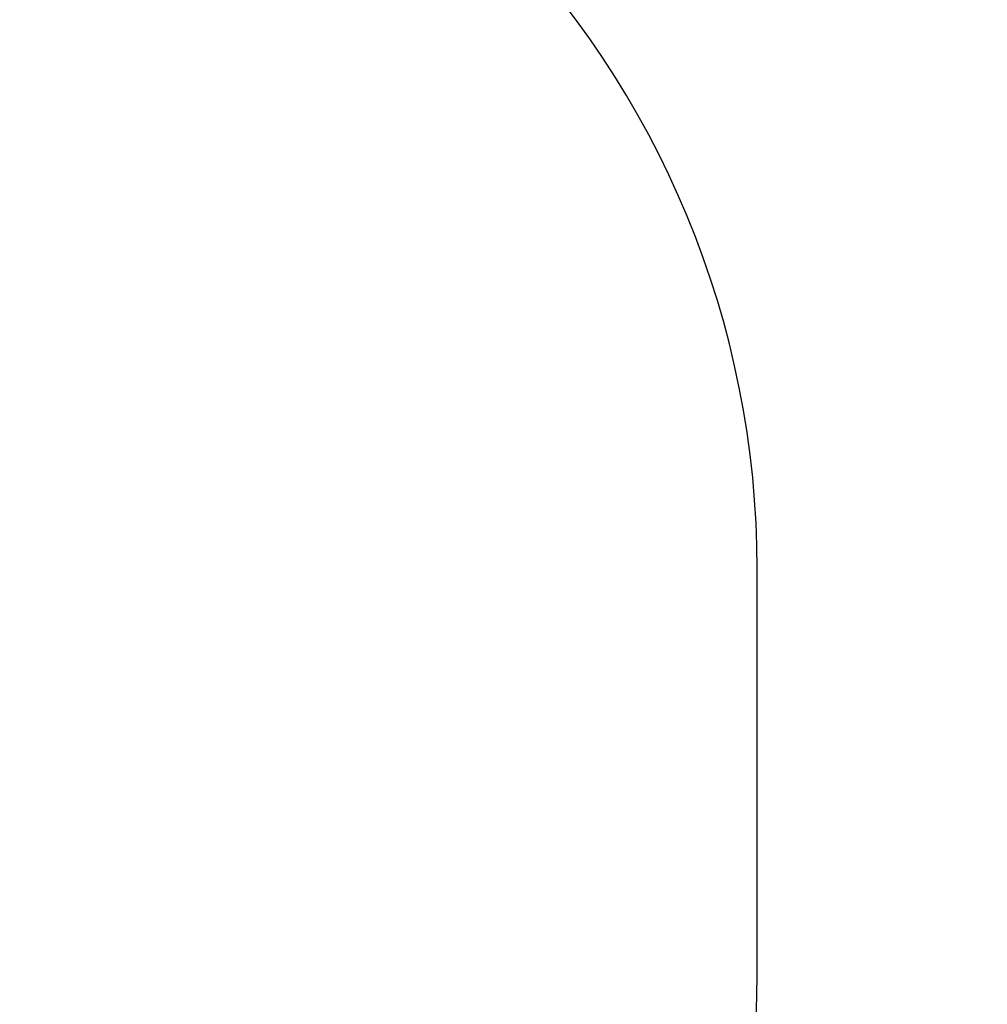
# Model space of a CAD drawing. Units: millimetres. Extents: x 231 to 612, y -168 to 201.
# Drawn here: x 507 to 612, y -13 to 94 of the extents above; entities that cross this region are included whole.
import ezdxf

# ---------------------------------------------------------------- set-up
doc = ezdxf.new("R2010")
doc.units = ezdxf.units.MM
doc.layers.add('Moser_Freiraum (rot)', color=14, linetype='Continuous')
doc.styles.add('TEXT25BEIM10', font='isocp.shx', dxfattribs={"width": 0.8, "height": 25})
doc.dimstyles.new('M10', dxfattribs={"dimscale": 0, "dimtxt": 25, "dimasz": 0.5, "dimexe": 5, "dimexo": 5, "dimgap": 5, "dimtad": 1, "dimdsep": 46, "dimtxsty": 'TEXT25BEIM10', "dimblk1": 'M100', "dimblk2": 'M100', "dimsah": 1, "dimcen": 0, "dimdle": 3, "dimse1": 1, "dimse2": 1, "dimadec": 0, "dimazin": 0, "dimtfac": 35, "dimtofl": 0, "dimtmove": 0, "dimatfit": 3, "dimldrblk": 'M100', "dimfxl": 1, "dimtolj": 1, "dimtzin": 0, "dimarcsym": 0})

# ---------------------------------------------------------------- blocks, each defined once
blk = doc.blocks.new('M100')
for p, q in [((0, -50), (0, 50)), ((-15.91, -15.91), (15.91, 15.91)), ((-50, 0), (50, 0))]:
    blk.add_line(p, q)
blk = doc.blocks.new('*D221')
at = {"layer": 'Defpoints', "color": 0, "transparency": 16777216}
for p in [(587.19, 166.86), (305.19, 12.26), (587.19, 12.26)]:
    blk.add_point(p, dxfattribs=at)
at = {"layer": 'Moser_Freiraum (rot)', "color": 0, "lineweight": -2, "transparency": 16777216}
blk.add_line((305.69, 166.86), (586.69, 166.86), dxfattribs=at)
at = {"layer": 'Moser_Freiraum (rot)', "color": 0, "lineweight": -2, "transparency": 16777216, "xscale": 0.5, "yscale": 0.5, "zscale": 0.5, "rotation": 180}
blk.add_blockref('M100', (305.19, 166.86), dxfattribs=at)
at = {"layer": 'Moser_Freiraum (rot)', "color": 0, "lineweight": -2, "transparency": 16777216, "xscale": 0.5, "yscale": 0.5, "zscale": 0.5}
blk.add_blockref('M100', (587.19, 166.86), dxfattribs=at)
at = {"layer": 'Moser_Freiraum (rot)', "color": 0, "transparency": 16777216, "insert": (446.19, 184.36), "char_height": 25, "attachment_point": 5, "style": 'TEXT25BEIM10'}
blk.add_mtext('\\A1;282', dxfattribs=at)

msp = doc.modelspace()

# ---------------------------------------------------------------- linework, layer by layer
at = {"layer": 'Moser_Freiraum (rot)'}
msp.add_lwpolyline([(405.193, -109.742), (487.193, -109.742, 0.4142136), (587.193, -9.742), (587.193, 34.258, 0.4142136), (487.193, 134.258), (405.193, 134.258, 0.4142136), (305.193, 34.258), (305.193, -9.742, 0.4142136)], format="xyb", close=True, dxfattribs=at)

# ---------------------------------------------------------------- dimensions: what is measured, and where the dimension line sits
dim = msp.add_linear_dim(base=(587.193, 166.857), p1=(305.193, 12.258), p2=(587.193, 12.258), dimstyle='M10', override={"dimscale": 1}, dxfattribs=at)
dim.commit()
dim.dimension.update_dxf_attribs({"geometry": '*D221', "text_midpoint": (446.193, 184.359)})

doc.saveas('drawing.dxf')
